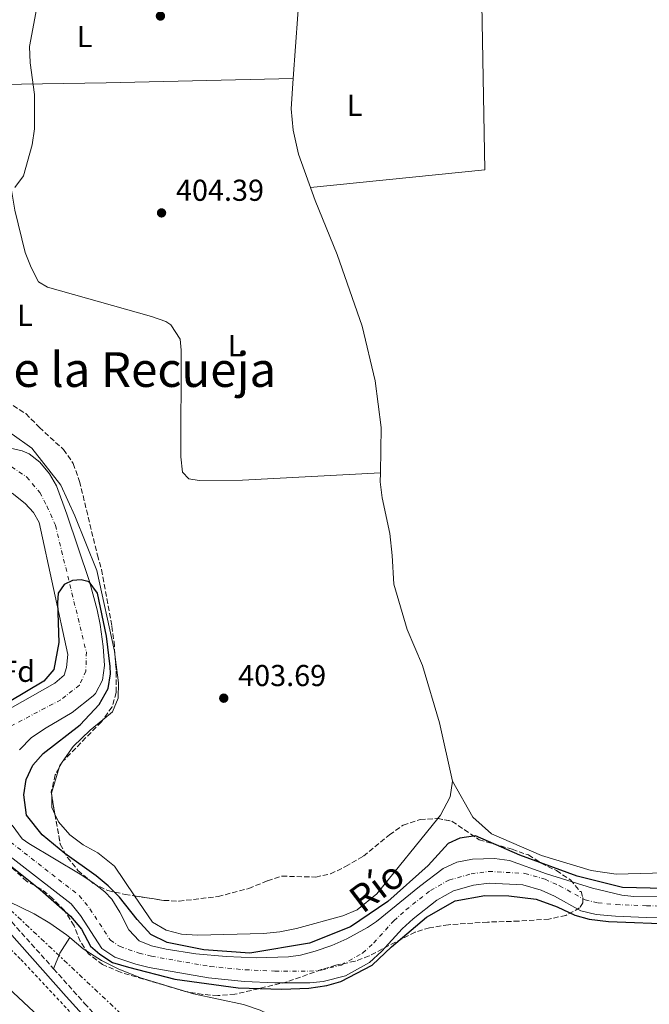
# Model space of a CAD drawing. Units: metres. Extents: x 607808 to 611272, y 4706134 to 4708500.
# Drawn here: x 609198 to 609406, y 4706687 to 4707013 of the extents above; entities that cross this region are included whole.
import ezdxf
from ezdxf.enums import TextEntityAlignment as Align

# ---------------------------------------------------------------- set-up
doc = ezdxf.new("R2010")
doc.units = ezdxf.units.M
doc.header["$MEASUREMENT"] = 0
for name, pattern in [('DGN Style 2', [1.7399219301090239, 1.043953158065414, -0.6959687720436097]), ('DGN Style 3', [2.435890702152634, 1.739921930109024, -0.6959687720436097]), ('DGN Style 4', [2.7856150101045474, 1.391937544087219, -0.6959687720436097, 0.001739921930109024, -0.6959687720436097]), ('DGN Style 7', [3.4798438602180486, 1.565929737098122, -0.6959687720436097, 0.5219765790327072, -0.6959687720436097])]:
    doc.linetypes.add(name, pattern=pattern)
for name, color, linetype, lineweight in [('Acequia de obra', 4, 'Continuous', 0), ('Acequia sin especificar', 4, 'Continuous', 0), ('Camino', 7, 'DGN Style 3', 0), ('Cauce permanente', 151, 'Continuous', 13), ('Cauce permanente (área)', 142, 'Continuous', 13), ('Cota de punto acotado terreno', 7, 'Continuous', 0), ('Curva de nivel directora', 30, 'Continuous', 30), ('Curva de nivel intermedia', 30, 'Continuous', 0), ('Eje cauce permanente (área)', 70, 'DGN Style 4', 0), ('Etiqueta de uso rústico', 92, 'Continuous', 0), ('Etiqueta de zona arbolada', 92, 'Continuous', 0), ('Línea  de muro-pared o tapia', 1, 'Continuous', 13), ('Línea de cambio de uso (parcela vista)', 92, 'Continuous', 0), ('Línea de pavimento', 1, 'Continuous', 0), ('Línea eléctrica', 6, 'DGN Style 7', 0), ('Margen derecho', 7, 'Continuous', 0), ('Punto acotado terreno (símbolo)', 7, 'Continuous', 0), ('Tela metálica o alambrada', 7, 'DGN Style 2', 0), ('Texto de Cauce (área) pequeño', 142, 'Continuous', 0), ('Texto de Área (paraje) menor', 7, 'Continuous', 0), ('Zona arbolada', 92, 'DGN Style 3', 0)]:
    doc.layers.add(name, color=color, linetype=linetype, lineweight=lineweight)
doc.styles.add('Style-Arial', font='arial.ttf')

# ---------------------------------------------------------------- blocks, each defined once
blk = doc.blocks.new('5PATER')
at = {"layer": 'Cauce permanente', "linetype": 'Continuous', "lineweight": 0}
h = blk.add_hatch(color=51, dxfattribs=at)
edge = h.paths.add_edge_path()
edge.add_ellipse((0, 0), major_axis=(-0.1095731443231308, -0.1110710700762829), ratio=0.9994222409660317, start_angle=0, end_angle=360)

msp = doc.modelspace()

# ---------------------------------------------------------------- linework, layer by layer
at = {"layer": 'Acequia de obra', "color": 4, "linetype": 'Continuous', "lineweight": 0, "extrusion": (-0.0005889433970530125, -0.00812028017125052, 0.9999668565485635), "elevation": -38176.59325018452, "flags": 128}
msp.add_lwpolyline([(609293.2927843038, 4706902.062015081), (609288.6724788442, 4706838.35991482)], dxfattribs=at)
at = {"layer": 'Acequia de obra', "color": 4, "linetype": 'Continuous', "lineweight": 0}
for points in [[(609288.54, 4706993.180000001, 404.3600000000006), (609287.8099999996, 4706983.109999999, 404.2799999999988), (609288.4299999997, 4706976.060000001, 404.1999999999971), (609290.2100000001, 4706968.119999999, 404.0500000000029), (609295.8099999996, 4706952.75, 403.8300000000018), (609303.0599999996, 4706934.9, 403.0800000000018), (609311.3600000005, 4706911.15, 403.0800000000018), (609315.6600000003, 4706893.01, 403.0800000000018), (609317.6200000001, 4706877.550000001, 403.0099999999948), (609317.3899999997, 4706862.51, 402.8800000000047)], [(609317.3899999997, 4706862.51, 402.8800000000047), (609317.3499999996, 4706859.539999999, 402.8600000000006), (609317.9299999997, 4706854.310000001, 402.929999999993), (609320.4800000006, 4706842.51, 402.929999999993), (609321.3300000001, 4706835.230000001, 402.929999999993), (609321.7800000003, 4706825.67, 402.929999999993), (609326.2300000006, 4706810.720000001, 402.929999999993), (609331.2999999998, 4706798.76, 402.929999999993), (609336.9800000006, 4706779.74, 403.0099999999948), (609341.3099999996, 4706760.460000001, 403.0099999999948)]]:
    msp.add_polyline3d(points, dxfattribs=at)
at = {"layer": 'Acequia sin especificar', "color": 4, "linetype": 'Continuous', "lineweight": 0}
for points in [[(609193.8499999996, 4706964.07, 404.8000000000029), (609196.2400000002, 4706949.529999999, 404.6499999999942), (609199.7599999999, 4706935.480000001, 404.5), (609201.6900000004, 4706930.51, 404.5), (609204.0800000001, 4706925.779999999, 404.5), (609207.0899999999, 4706924.02, 404.5), (609241.5099999999, 4706914.33, 404.5), (609246.3399999999, 4706912.619999999, 404.3500000000058), (609247.9600000001, 4706911.52, 404.3500000000058), (609251.04, 4706906.800000001, 404.1300000000047), (609251.3499999996, 4706903.16, 404.0500000000029), (609251.2599999999, 4706867.82, 403.8999999999942), (609251.8300000001, 4706862.82, 403.8999999999942), (609253.9299999997, 4706860.58, 403.8999999999942), (609257.3700000001, 4706859.980000001, 403.8999999999942), (609271.7300000006, 4706860.09, 403.679999999993), (609317.3899999997, 4706862.51, 402.8800000000047)], [(609214.54, 4706708.609999999, 404.8300000000018), (609213.4000000004, 4706709.58, 404.8000000000029), (609207.9000000004, 4706713.439999999, 404.8000000000029), (609202.7000000002, 4706716.460000001, 404.8000000000029), (609194.3399999999, 4706720.539999999, 404.8000000000029), (609186.2300000006, 4706726.050000001, 404.8000000000029), (609161.8200000003, 4706746.57, 405.25), (609144.1200000001, 4706760.130000001, 405.9900000000052), (609126.4500000002, 4706772.26, 406.3699999999953), (609121.5499999998, 4706774.710000001, 406.3699999999953), (609117.8300000001, 4706775.480000001, 406.3699999999953), (609104.9800000006, 4706776.32, 406.3699999999953), (609092.9800000006, 4706777.75, 406.4400000000023), (609087.8200000003, 4706779.060000001, 406.5899999999965), (609083.79, 4706780.960000001, 406.6699999999983), (609078.8499999996, 4706784.83, 406.820000000007), (609068.0700000003, 4706794.84, 407.0399999999936), (609058.9900000002, 4706805.75, 407.5599999999977), (609048.3799999999, 4706820.609999999, 407.5599999999977), (609034.7800000003, 4706841.67, 407.7100000000065), (609023.5300000003, 4706859.930000001, 407.7899999999936)], [(609313.5, 4706657.75, 404.5), (609282.1500000004, 4706682.390000001, 404.5), (609277.54, 4706684.560000001, 404.5), (609272.0800000001, 4706686.430000001, 404.429999999993), (609255.4699999997, 4706690.039999999, 404.429999999993), (609237.9600000001, 4706695.33, 404.6499999999942), (609230.4800000006, 4706698.289999999, 404.6499999999942), (609225, 4706701.01, 404.8000000000029), (609218.9299999997, 4706704.859999999, 404.8000000000029), (609214.54, 4706708.609999999, 404.8300000000018)]]:
    msp.add_polyline3d(points, dxfattribs=at)
at = {"layer": 'Camino', "color": 7, "linetype": 'DGN Style 3', "lineweight": 0}
for points in [[(609017.5599999971, 4706841.670000001, 409.929999999993), (609018.3500000006, 4706841.770000001, 409.7599999999949), (609021.0899999987, 4706841.61, 409.5399999999936), (609024.5199999998, 4706841.010000001, 409.0899999999965), (609030.2799999998, 4706838.4, 408.7899999999936), (609034.949999999, 4706833.95, 408.5700000000071), (609043.399999998, 4706823.199999999, 408.0399999999935), (609056.6200000013, 4706803.9, 407.820000000007), (609066.4600000007, 4706792.279999999, 407.5200000000042), (609072.5300000013, 4706786.260000001, 407.3699999999953), (609079.510000002, 4706780.27, 407.2200000000011), (609087.3700000007, 4706775.660000001, 407.1499999999942), (609095.8799999978, 4706772.440000001, 406.9199999999982), (609107.5799999969, 4706769.290000001, 406.6199999999953), (609122.7100000011, 4706765.990000002, 406.4700000000013), (609129.3899999999, 4706762.949999999, 406.4700000000013), (609137.6999999981, 4706758.590000001, 406.5500000000029), (609147.2100000011, 4706751.51, 406.179999999993), (609157.9099999985, 4706742.41, 405.5), (609171.1499999977, 4706731.78, 405.1300000000047), (609184.3399999996, 4706723.420000001, 404.7599999999949), (609191.9999999995, 4706717.439999999, 404.9799999999961), (609209.1499999978, 4706698.279999999, 404.5099999999949)], [(609209.1499999978, 4706698.279999999, 404.5099999999949), (609219.3899999994, 4706686.84, 404.229999999996), (609243.25, 4706660.490000002, 402.6600000000035), (609266.3700000007, 4706636.86, 401.4700000000012), (609293.4099999998, 4706611.490000002, 401.320000000007), (609298.0299999998, 4706609.090000001, 401.320000000007), (609307.4099999988, 4706607.710000002, 401.3899999999994), (609315.8299999986, 4706608.140000001, 401.4700000000012), (609322.9799999989, 4706609.03, 401.5099999999947)]]:
    msp.add_polyline3d(points, dxfattribs=at)
at = {"layer": 'Cauce permanente', "color": 151, "linetype": 'Continuous', "lineweight": 13}
for points in [[(609193.8600000005, 4706870.99, 400.320000000007), (609198.7100000001, 4706869.890000001, 400.320000000007), (609201.0300000003, 4706868.880000001, 400.320000000007), (609204.5199999996, 4706866.109999999, 400.320000000007), (609207.8200000003, 4706862.25, 400.320000000007), (609210.1100000005, 4706858.26, 400.320000000007), (609213.5499999998, 4706848.869999999, 400.2599999999948), (609220.9699999997, 4706826.57, 400.2400000000052), (609223.5899999999, 4706817.220000001, 400.2400000000052), (609224.5099999999, 4706812.310000001, 400.2400000000052), (609225.5999999996, 4706805.039999999, 400.2400000000052), (609226.0300000003, 4706798.779999999, 400.2400000000052), (609225.2800000003, 4706793.92, 400.2400000000052), (609222.9699999997, 4706789.480000001, 400.1699999999983), (609222.2699999996, 4706788.720000001, 400.1699999999983), (609215.2699999996, 4706783.140000001, 400.1699999999983), (609206.6500000004, 4706778.08, 400.1699999999983), (609201.79, 4706774.850000001, 400.1699999999983), (609197.8899999997, 4706770.77, 400.1699999999983)], [(609191.3200000003, 4706782.600000001, 399.6100000000006), (609209.5199999996, 4706792.91, 399.7700000000041), (609212.5999999996, 4706795.550000001, 399.7700000000041), (609213.3899999997, 4706798.130000001, 399.9199999999983), (609213.8600000005, 4706802.41, 399.9199999999983), (609204.2999999998, 4706846.08, 399.9199999999983), (609202.5099999999, 4706849.460000001, 399.9900000000052), (609199.7300000006, 4706852.449999999, 400.1000000000058), (609195.4299999997, 4706855.850000001, 400.2299999999959)], [(609195.4100000003, 4706745.859999999, 399.8800000000047), (609198.7300000006, 4706741.350000001, 399.8699999999953), (609200.8899999997, 4706739.77, 399.8699999999953), (609217.9400000004, 4706729.619999999, 399.570000000007), (609222.1600000003, 4706726.930000001, 399.570000000007), (609226.0700000003, 4706723.789999999, 399.570000000007), (609228.3899999997, 4706721.32, 399.570000000007), (609231.0499999998, 4706717.08, 399.570000000007), (609234.04, 4706711.189999999, 399.570000000007), (609237.5099999999, 4706707.58, 399.570000000007), (609241.5800000001, 4706705.949999999, 399.570000000007), (609246.4400000004, 4706704.77, 399.6000000000058), (609256.2999999998, 4706703.27, 399.6600000000035), (609266.2699999996, 4706702.390000001, 399.6600000000035), (609276.2400000002, 4706701.939999999, 399.6499999999942), (609286.9900000002, 4706702.220000001, 399.6100000000006), (609290.9500000002, 4706702.82, 399.570000000007), (609295.7800000003, 4706704.100000001, 399.5099999999948), (609301.3300000001, 4706706.050000001, 399.429999999993), (609306.2599999999, 4706708.24, 399.320000000007), (609313.1299999999, 4706711.939999999, 399.2299999999959), (609316.0599999996, 4706713.939999999, 399.1999999999971), (609330.3099999996, 4706725.560000001, 399.0299999999988), (609338.1699999999, 4706731.560000001, 399.0500000000029), (609342.7300000006, 4706733.59, 398.8999999999942), (609347.8700000001, 4706734.630000001, 398.8999999999942), (609355.1900000004, 4706734.800000001, 398.8999999999942), (609360.0899999999, 4706734.199999999, 398.8899999999995), (609372.4100000003, 4706729.789999999, 398.820000000007), (609387.6200000001, 4706725.01, 398.679999999993), (609397.3600000005, 4706722.630000001, 398.5), (609401.3700000001, 4706722.189999999, 398.4499999999971), (609411.3700000001, 4706722.119999999, 398.3899999999995)], [(609466.04, 4706713.83, 398.1300000000047), (609405.4100000003, 4706715.34, 398.25), (609395.2599999999, 4706715.720000001, 398.3500000000058), (609388.8600000005, 4706716.33, 398.3500000000058), (609383.7800000003, 4706717.51, 398.3500000000058), (609375.0300000003, 4706722.359999999, 398.5800000000018), (609370.5999999996, 4706724.33, 398.5800000000018), (609364.5199999996, 4706726.100000001, 398.5800000000018), (609353.4000000004, 4706726.699999999, 398.5800000000018), (609348.1900000004, 4706725.970000001, 398.5800000000018), (609341.5599999996, 4706724.119999999, 398.6699999999983), (609336.0999999996, 4706721.050000001, 398.7400000000052), (609328.2699999996, 4706714.84, 398.9400000000023), (609324.5599999996, 4706711.5, 399.0200000000041), (609317.8899999997, 4706704.16, 399.0099999999948), (609313.7599999999, 4706700.34, 399.0299999999988), (609305.8200000003, 4706695.960000001, 399.1699999999983), (609298.4600000001, 4706694.08, 399.25), (609294.0599999996, 4706693.66, 399.3300000000018), (609282.3700000001, 4706693.689999999, 399.3699999999953), (609272.3799999999, 4706694.140000001, 399.4400000000023), (609260.4800000006, 4706695.25, 399.5), (609240.7800000003, 4706698.730000001, 399.5500000000029), (609236.3700000001, 4706699.83, 399.570000000007), (609229.4199999999, 4706702.17, 399.6699999999983), (609225.1500000004, 4706705.029999999, 399.7700000000041), (609218.0700000003, 4706715.9, 399.7700000000041), (609214.9199999999, 4706719.789999999, 399.7700000000041), (609192.3499999996, 4706737.41, 399.7700000000041)]]:
    msp.add_polyline3d(points, dxfattribs=at)
at = {"layer": 'Cauce permanente (área)', "color": 142, "linetype": 'Continuous', "lineweight": 13}
for points in [[(609193.8600000005, 4706870.99, 400.320000000007), (609198.7100000001, 4706869.890000001, 400.320000000007), (609201.0300000003, 4706868.880000001, 400.320000000007), (609204.5199999996, 4706866.109999999, 400.320000000007), (609207.8200000003, 4706862.25, 400.320000000007), (609210.1100000005, 4706858.26, 400.320000000007), (609213.5499999998, 4706848.869999999, 400.2599999999948), (609220.9699999997, 4706826.57, 400.2400000000052), (609223.5899999999, 4706817.220000001, 400.2400000000052), (609224.5099999999, 4706812.310000001, 400.2400000000052), (609225.5999999996, 4706805.039999999, 400.2400000000052), (609226.0300000003, 4706798.779999999, 400.2400000000052), (609225.2800000003, 4706793.92, 400.2400000000052), (609222.9699999997, 4706789.480000001, 400.1699999999983), (609222.2699999996, 4706788.720000001, 400.1699999999983), (609215.2699999996, 4706783.140000001, 400.1699999999983), (609206.6500000004, 4706778.08, 400.1699999999983), (609201.79, 4706774.850000001, 400.1699999999983), (609197.8899999997, 4706770.77, 400.1699999999983)], [(609195.4299999997, 4706855.850000001, 400.2299999999959), (609199.7300000006, 4706852.449999999, 400.1000000000058), (609202.5099999999, 4706849.460000001, 399.9900000000052), (609204.2999999998, 4706846.08, 399.9199999999983), (609213.8600000005, 4706802.41, 399.9199999999983), (609213.3899999997, 4706798.130000001, 399.9199999999983), (609212.5999999996, 4706795.550000001, 399.7700000000041), (609209.5199999996, 4706792.91, 399.7700000000041), (609191.3200000003, 4706782.600000001, 399.6100000000006)], [(609195.4100000003, 4706745.859999999, 399.8800000000047), (609198.7300000006, 4706741.350000001, 399.8699999999953), (609200.8899999997, 4706739.77, 399.8699999999953), (609217.9400000004, 4706729.619999999, 399.570000000007), (609222.1600000003, 4706726.930000001, 399.570000000007), (609226.0700000003, 4706723.789999999, 399.570000000007), (609228.3899999997, 4706721.32, 399.570000000007), (609231.0499999998, 4706717.08, 399.570000000007), (609234.04, 4706711.189999999, 399.570000000007), (609237.5099999999, 4706707.58, 399.570000000007), (609241.5800000001, 4706705.949999999, 399.570000000007), (609246.4400000004, 4706704.77, 399.6000000000058), (609256.2999999998, 4706703.27, 399.6600000000035), (609266.2699999996, 4706702.390000001, 399.6600000000035), (609276.2400000002, 4706701.939999999, 399.6499999999942), (609286.9900000002, 4706702.220000001, 399.6100000000006), (609290.9500000002, 4706702.82, 399.570000000007), (609295.7800000003, 4706704.100000001, 399.5099999999948), (609301.3300000001, 4706706.050000001, 399.429999999993), (609306.2599999999, 4706708.24, 399.320000000007), (609313.1299999999, 4706711.939999999, 399.2299999999959), (609316.0599999996, 4706713.939999999, 399.1999999999971), (609330.3099999996, 4706725.560000001, 399.0299999999988), (609338.1699999999, 4706731.560000001, 399.0500000000029), (609342.7300000006, 4706733.59, 398.8999999999942), (609347.8700000001, 4706734.630000001, 398.8999999999942), (609355.1900000004, 4706734.800000001, 398.8999999999942), (609360.0899999999, 4706734.199999999, 398.8899999999995), (609372.4100000003, 4706729.789999999, 398.820000000007), (609387.6200000001, 4706725.01, 398.679999999993), (609397.3600000005, 4706722.630000001, 398.5), (609401.3700000001, 4706722.189999999, 398.4499999999971), (609411.3700000001, 4706722.119999999, 398.3899999999995)], [(609192.3499999996, 4706737.41, 399.7700000000041), (609214.9199999999, 4706719.789999999, 399.7700000000041), (609218.0700000003, 4706715.9, 399.7700000000041), (609225.1500000004, 4706705.029999999, 399.7700000000041), (609229.4199999999, 4706702.17, 399.6699999999983), (609236.3700000001, 4706699.83, 399.570000000007), (609240.7800000003, 4706698.730000001, 399.5500000000029), (609260.4800000006, 4706695.25, 399.5), (609272.3799999999, 4706694.140000001, 399.4400000000023), (609282.3700000001, 4706693.689999999, 399.3699999999953), (609294.0599999996, 4706693.66, 399.3300000000018), (609298.4600000001, 4706694.08, 399.25), (609305.8200000003, 4706695.960000001, 399.1699999999983), (609313.7599999999, 4706700.34, 399.0299999999988), (609317.8899999997, 4706704.16, 399.0099999999948), (609324.5599999996, 4706711.5, 399.0200000000041), (609328.2699999996, 4706714.84, 398.9400000000023), (609336.0999999996, 4706721.050000001, 398.7400000000052), (609341.5599999996, 4706724.119999999, 398.6699999999983), (609348.1900000004, 4706725.970000001, 398.5800000000018), (609353.4000000004, 4706726.699999999, 398.5800000000018), (609364.5199999996, 4706726.100000001, 398.5800000000018), (609370.5999999996, 4706724.33, 398.5800000000018), (609375.0300000003, 4706722.359999999, 398.5800000000018), (609383.7800000003, 4706717.51, 398.3500000000058), (609388.8600000005, 4706716.33, 398.3500000000058), (609395.2599999999, 4706715.720000001, 398.3500000000058), (609405.4100000003, 4706715.34, 398.25), (609466.04, 4706713.83, 398.1300000000047)]]:
    msp.add_polyline3d(points, dxfattribs=at)
at = {"layer": 'Curva de nivel directora', "color": 30, "linetype": 'Continuous', "lineweight": 30, "elevation": 400, "flags": 128}
for points in [[(609223.6599999988, 4706822.730000001), (609220.9499999996, 4706826.460000002), (609218.3099999998, 4706827.130000001), (609215.3999999998, 4706826.910000001), (609212.6500000004, 4706825.53), (609210.6799999991, 4706822.720000001), (609210.4600000001, 4706819.5), (609210.9099999992, 4706806.380000002), (609209.2199999995, 4706797.440000001), (609205.9499999994, 4706793.570000002), (609188.5399999995, 4706783.24)], [(609411.3899999993, 4706724.940000001), (609397.5299999989, 4706725.199999999), (609382.5599999999, 4706728.939999999), (609363.5699999998, 4706735.939999999), (609348.8299999988, 4706742.310000002), (609343.7399999994, 4706741.61), (609339.839999999, 4706739.770000001), (609333.149999999, 4706732.460000002), (609319.8600000008, 4706720.62), (609307.5000000002, 4706712.170000001), (609293.9100000004, 4706706.740000002), (609274.1400000004, 4706703.51), (609258.940000001, 4706704.62), (609246.7799999993, 4706706.960000001), (609241.3199999988, 4706709.609999999), (609236.8199999994, 4706714.609999999), (609230.9599999988, 4706722.060000001), (609227.2300000006, 4706725.77), (609223.2099999995, 4706729.04), (609212.8200000003, 4706736.529999999), (609205.3799999993, 4706742.630000002), (609200.12, 4706749.220000001), (609199.2399999994, 4706755.910000001), (609199.9999999994, 4706761.040000001), (609202.2199999989, 4706765.760000002), (609205.6299999997, 4706769.630000001), (609217.959999999, 4706779.11), (609224.230000001, 4706785.82), (609227.1700000003, 4706791.140000002), (609227.9300000002, 4706795.980000001), (609227.8699999999, 4706798.450000001), (609226.6200000002, 4706808.490000002), (609223.6599999988, 4706822.730000001)], [(609181.8899999998, 4706742.67), (609204.6399999995, 4706724.520000001), (609214.7600000004, 4706715.710000001), (609218.3700000002, 4706711.410000001), (609221.41, 4706705.789999999), (609224.4000000008, 4706703.090000002), (609228.6900000002, 4706700.42), (609233.9800000007, 4706698.789999999), (609249.2499999994, 4706694.910000001), (609270.3200000003, 4706692.040000001), (609284.7799999998, 4706691.5), (609293.6800000002, 4706691.850000001), (609299.6399999993, 4706692.720000003), (609304.2699999983, 4706694.140000002), (609314.6599999996, 4706699.49), (609321.079999999, 4706705.619999999), (609332.6699999984, 4706715.380000001), (609342.1799999991, 4706720.850000001), (609351.92, 4706722.54), (609359.94, 4706722.430000001), (609369.0199999993, 4706721.33), (609375.9299999982, 4706718.86), (609381.829999999, 4706716.08), (609386.5299999996, 4706714.730000001), (609392.9699999992, 4706714.000000001), (609415.7599999991, 4706713.070000002)]]:
    msp.add_lwpolyline(points, dxfattribs=at)
at = {"layer": 'Curva de nivel intermedia', "color": 30, "linetype": 'Continuous', "lineweight": 0, "elevation": 405.0000000000001, "flags": 128}
for points in [[(609204.2599999995, 4707020.259999999), (609201.1400000014, 4707003.699999998), (609201.4100000019, 4706998.31), (609202.8200000002, 4706987.84), (609202.790000001, 4706976.460000001), (609202.04, 4706971.179999999)], [(609202.04, 4706971.179999999), (609199.2100000002, 4706960.899999999), (609196.2400000019, 4706957.039999999)]]:
    msp.add_lwpolyline(points, dxfattribs=at)
at = {"layer": 'Eje cauce permanente (área)', "color": 70, "linetype": 'DGN Style 4', "lineweight": 0}
for points in [[(609195.2300000006, 4706864.51, 400.3099999999977), (609200.2100000001, 4706861.199999999, 400.2799999999988), (609204.5800000001, 4706856.01, 400.2100000000065), (609206.9000000004, 4706851.609999999, 400.1399999999995), (609209.7100000001, 4706845.189999999, 400.0800000000018), (609219.9800000006, 4706803.24, 400.0899999999965), (609219.8200000003, 4706796.890000001, 400.0899999999965), (609217.6699999999, 4706792.210000001, 399.9799999999959), (609211.5, 4706787.369999999, 399.9700000000012), (609193.6299999999, 4706777.960000001, 399.820000000007)], [(609194.8899999997, 4706740.279999999, 399.820000000007), (609217.6299999999, 4706722.539999999, 399.6900000000023), (609221.1699999999, 4706718.16, 399.6999999999971), (609227.9299999997, 4706707.779999999, 399.6999999999971), (609231.1299999999, 4706705.640000001, 399.6300000000047), (609237.4400000004, 4706703.51, 399.570000000007), (609241.5700000003, 4706702.480000001, 399.5599999999977), (609261, 4706699.050000001, 399.5800000000018), (609272.6399999997, 4706697.960000001, 399.5399999999936), (609282.4500000002, 4706697.52, 399.4799999999959), (609293.8799999999, 4706697.49, 399.4100000000035), (609297.7999999998, 4706697.869999999, 399.3399999999965), (609304.4000000004, 4706699.550000001, 399.2599999999948), (609311.5, 4706703.470000001, 399.1300000000047), (609315.1600000003, 4706706.859999999, 399.1100000000006), (609321.8499999996, 4706714.220000001, 399.0800000000018), (609325.79, 4706717.77, 399.0299999999988), (609333.9600000001, 4706724.24, 398.8999999999942), (609340.0899999999, 4706727.680000001, 398.8500000000058), (609347.4100000003, 4706729.730000001, 398.7200000000012), (609353.2300000006, 4706730.550000001, 398.7299999999959), (609365.1699999999, 4706729.9, 398.75), (609371.9100000003, 4706727.930000001, 398.7400000000052), (609376.7400000002, 4706725.800000001, 398.6900000000023), (609385.1600000003, 4706721.119999999, 398.5099999999948), (609389.4800000006, 4706720.119999999, 398.4799999999959), (609395.5199999996, 4706719.539999999, 398.429999999993), (609405.5300000003, 4706719.17, 398.3500000000058), (609466.1799999997, 4706717.66, 398.1100000000006)]]:
    msp.add_polyline3d(points, dxfattribs=at)
at = {"layer": 'Línea  de muro-pared o tapia', "color": 1, "linetype": 'Continuous', "lineweight": 13, "extrusion": (-0.007774801397305969, -0.000141714891212264, 0.9999697657330057), "elevation": -5000.309899618692, "flags": 128}
msp.add_lwpolyline([(609278.9747176124, 4706956.358646789), (609336.7464702191, 4706962.25864685), (609335.0765206937, 4707053.878647768)], dxfattribs=at)
at = {"layer": 'Línea de cambio de uso (parcela vista)', "color": 92, "linetype": 'Continuous', "lineweight": 0, "extrusion": (0.02233452574714895, -0.9739959686462745, 0.2254617972527839), "elevation": -4570893.043449097, "flags": 128}
msp.add_lwpolyline([(717035.2591258456, 1058212.978359191), (716973.2524055867, 1058212.896244913), (716938.0978883987, 1058213.809766252)], dxfattribs=at)
at = {"layer": 'Línea de cambio de uso (parcela vista)', "color": 92, "linetype": 'Continuous', "lineweight": 0, "extrusion": (-0.02702059373010261, -0.0006217516153380401, 0.9996346837417166), "elevation": -18984.37562829337, "flags": 128}
msp.add_lwpolyline([(-4691495.812331949, 717071.2732603026), (-4691496.551327511, 717071.2732603025), (-4691504.963162903, 717074.0037876522)], dxfattribs=at)
at = {"layer": 'Línea de cambio de uso (parcela vista)', "color": 92, "linetype": 'Continuous', "lineweight": 0, "flags": 128}
for points, elevation in [([(609209.5869000005, 4706749.4924), (609208.5899999999, 4706751.680000001), (609208.4970000006, 4706755.721200001)], 403.3800000000047), ([(609235.9620000003, 4706722.443499999), (609229.3300000001, 4706732.32), (609223.75, 4706736.75), (609218.9000000004, 4706739.380000001), (609214.4900000002, 4706742.699999999), (609210.75, 4706746.939999999), (609209.5869000005, 4706749.4924)], 403.3800000000046), ([(609336.3618999999, 4706748.1051), (609316.1799999997, 4706723.17), (609309.6900000004, 4706717.77), (609304.9500000002, 4706715.84), (609289.54, 4706711.600000001), (609284.0999999996, 4706710.57), (609278.6399999997, 4706709.980000001), (609256.7599999999, 4706709.480000001), (609251.5099999999, 4706709.810000001), (609246.4600000001, 4706711.060000001), (609241.8399999999, 4706713.689999999), (609235.9620000003, 4706722.443499999)], 403.3800000000045)]:
    msp.add_lwpolyline(points, dxfattribs=dict(at, elevation=elevation))
at = {"layer": 'Línea de cambio de uso (parcela vista)', "color": 92, "linetype": 'Continuous', "lineweight": 0, "extrusion": (-0.232273672086987, 0.09119826911902905, 0.9683655389185016), "elevation": 288131.2036061669, "flags": 128}
msp.add_lwpolyline([(-4603760.986205554, -1116518.540142972), (-4603754.972137609, -1116519.862597791), (-4603749.400917451, -1116519.822523402)], dxfattribs=at)
at = {"layer": 'Línea de cambio de uso (parcela vista)', "color": 92, "linetype": 'Continuous', "lineweight": 0}
for points in [[(609229.5307, 4706801.498199999, 403.9799999999959), (609229.2699999996, 4706803.460000001, 403.9799999999959), (609223.4100000003, 4706830.230000001, 403.9799999999959), (609216.1500000004, 4706848.300000001, 404.1300000000047), (609211.5800000001, 4706858.449999999, 404.2799999999988), (609201.9500000002, 4706870.77, 404.2799999999988), (609195.4600000001, 4706875.41, 404.2799999999988), (609188.1200000001, 4706877.289999999, 404.2799999999988), (609182.8799999999, 4706877.17, 404.2799999999988), (609177.6699999999, 4706875.680000001, 404.2799999999988), (609158.2400000002, 4706867.930000001, 404.7299999999959), (609140.0999999996, 4706863.41, 404.7299999999959), (609134.8700000001, 4706862.83, 404.7299999999959), (609129.8600000005, 4706862.710000001, 404.7299999999959), (609124.5999999996, 4706863.27, 404.7299999999959), (609121.1299999999, 4706865.470000001, 404.7299999999959), (609109.0300000003, 4706875.91, 404.7299999999959), (609085.9600000001, 4706897.720000001, 404.7299999999959), (609084.2800000003, 4706901.100000001, 404.7299999999959), (609084.2197000004, 4706901.505200001, 404.7299999999959)], [(609225.4324000003, 4706780.761800001, 403.9456999999966), (609228.5999999996, 4706783.380000001, 403.9799999999959), (609230.54, 4706787.980000001, 403.9799999999959), (609230.6600000003, 4706793, 403.9799999999959), (609229.5307, 4706801.498199999, 403.9799999999959)], [(609211.0153000001, 4706764.932399999, 403.453800000003), (609211.2300000006, 4706765.65, 403.4600000000065), (609215.6399999997, 4706771.91, 403.679999999993), (609221.2199999997, 4706777.279999999, 403.8999999999942), (609225.4324000003, 4706780.761800001, 403.9456999999966)], [(609341.3099999996, 4706760.460000001, 403.0099999999948), (609340.5199999996, 4706755.199999999, 403.3800000000047), (609337.2400000002, 4706749.189999999, 403.3800000000047), (609336.3618999999, 4706748.1051, 403.3800000000047)], [(609341.3099999996, 4706760.460000001, 403.0099999999948), (609348, 4706748.5, 402.929999999993), (609354.1799999997, 4706742.939999999, 402.929999999993), (609370.7300000006, 4706735.850000001, 402.8600000000006), (609387.2300000006, 4706730.880000001, 402.8600000000006), (609395.4600000001, 4706729.65, 402.8600000000006), (609407.5599999996, 4706729.930000001, 402.8600000000006), (609437.0999999996, 4706731.33, 402.8600000000006), (609456.3300000001, 4706731.77, 402.8600000000006), (609475.9199999999, 4706731.52, 402.8600000000006), (609491.9800000006, 4706730.460000001, 402.8600000000006), (609506.6500000004, 4706727.600000001, 402.8600000000006), (609536.0199999996, 4706721.15, 402.8600000000006), (609565.3700000001, 4706715.07, 402.6300000000047), (609584.04, 4706708.730000001, 402.2599999999948), (609620.0700000003, 4706691.4, 401.8099999999977), (609627.9500000002, 4706689.439999999, 401.7400000000052), (609632.5999999996, 4706688.84, 401.7400000000052), (609636.1500000004, 4706689.279999999, 401.7400000000052), (609638.9800000006, 4706690.050000001, 401.7400000000052), (609652.3600000005, 4706696.779999999, 402.1900000000023), (609655.1799999997, 4706699.51, 402.1399999999995)]]:
    msp.add_polyline3d(points, dxfattribs=at)
at = {"layer": 'Línea de pavimento', "color": 1, "linetype": 'Continuous', "lineweight": 0}
msp.add_polyline3d([(609165.3300000001, 4706698.76, 400.0500000000029), (609182.2999999998, 4706702.960000001, 399.8999999999942), (609234.3899999997, 4706654.350000001, 399.820000000007), (609258.8499999996, 4706632.01, 399.820000000007), (609256.2800000003, 4706629.67, 399.820000000007), (609266.7999999998, 4706618.279999999, 399.8999999999942), (609265.6299999999, 4706614.720000001, 399.8999999999942), (609263.0800000001, 4706611.470000001, 399.8999999999942), (609259.9500000002, 4706609.119999999, 399.8999999999942), (609258.25, 4706608.619999999, 399.8999999999942), (609257.0899999999, 4706608.5, 399.8999999999942)], dxfattribs=at)
at = {"layer": 'Línea eléctrica', "color": 6, "linetype": 'DGN Style 7', "lineweight": 0}
msp.add_polyline3d([(609509.1200000008, 4706276.320000002, 399.1199999999953), (609462.1799999998, 4706392.880000001, 399.5500000000029), (609453.241034346, 4706415.079244123, 399.694399999993), (609414.5199999991, 4706511.240000002, 400.320000000007), (609310.1000000027, 4706609.600000001, 401.5399999999936), (609157.4400000019, 4706752.890000001, 405.5099999999948), (609032.2300000016, 4706783.960000002, 410.3999999999942), (608880.8999999987, 4706821.109999998, 421.3600000000006), (608732.9499999997, 4706928.260000001, 416.3800000000047)], dxfattribs=at)
at = {"layer": 'Margen derecho', "color": 7, "linetype": 'Continuous', "lineweight": 0}
msp.add_polyline3d([(609189.9499999976, 4706715.240000002, 404.9799999999961), (609213.2699999996, 4706689.15, 404.4400000000024), (609241.0700000008, 4706658.430000001, 402.6600000000035), (609251.4200000018, 4706647.600000001, 402.020000000004), (609267.8000000013, 4706631.180000002, 401.4100000000036), (609282.2299999993, 4706617.420000002, 401.320000000007), (609291.6599999996, 4706609.02, 401.320000000007), (609292.6299999974, 4706608.470000002, 401.320000000007)], dxfattribs=at)
at = {"layer": 'Tela metálica o alambrada', "color": 7, "linetype": 'DGN Style 2', "lineweight": 0}
msp.add_polyline3d([(609090.5599999996, 4706732.630000001, 406.8000000000029), (609103.1500000004, 4706734.07, 406.9199999999983), (609117.2400000002, 4706736.109999999, 407.0299999999988), (609137.1900000004, 4706741.02, 407.1399999999995), (609146.9299999997, 4706743.75, 406.6999999999971), (609182.4400000004, 4706716.99, 404.679999999993), (609198.2999999998, 4706701.4, 404.5299999999988), (609229.1600000003, 4706668.369999999, 403.7100000000065), (609256.4900000002, 4706640.27, 402.070000000007), (609297.0700000003, 4706601.32, 401.6900000000023), (609347.1500000004, 4706555.51, 401.2400000000052), (609410.1399999997, 4706503.390000001, 400.9400000000023)], dxfattribs=at)
at = {"layer": 'Zona arbolada', "color": 92, "linetype": 'DGN Style 3', "lineweight": 0, "extrusion": (0.001673510418285637, -0.009564145054311737, 0.999952862135141), "elevation": -43591.04730286836, "flags": 128}
msp.add_lwpolyline([(609206.9651130401, 4706554.076029418), (609208.055114272, 4706547.846944514)], dxfattribs=at)
at = {"layer": 'Zona arbolada', "color": 92, "linetype": 'DGN Style 3', "lineweight": 0, "extrusion": (-0.02276568217683496, 0.003502322448747326, 0.9997346935324833), "elevation": 3020.213501589198, "flags": 128}
msp.add_lwpolyline([(-4744630.396168607, -113481.5582444509), (-4744630.396168606, -113471.7334280185)], dxfattribs=at)
at = {"layer": 'Zona arbolada', "color": 92, "linetype": 'DGN Style 3', "lineweight": 0}
for points in [[(609195.7000000002, 4706884.800000001, 406.7299999999959), (609199.9400000004, 4706882.15, 406.5899999999965), (609204.4199999999, 4706877.59, 406.4400000000023), (609212.4100000003, 4706870.27, 406.070000000007), (609215.6299999999, 4706865.640000001, 406.0099999999948), (609217.7300000006, 4706859.730000001, 405.8600000000006), (609223.6399999997, 4706835.289999999, 405.4600000000065), (609225.0499999998, 4706830.49, 405.4600000000065), (609228.4600000001, 4706811.75, 405.4600000000065), (609229.1500000004, 4706806.630000001, 405.4600000000065), (609229.9000000004, 4706796.52, 405.3699999999953), (609229.8300000001, 4706789.83, 405.5399999999936), (609228.4900000002, 4706785.02, 405.6600000000035), (609224.9500000002, 4706780.09, 405.7599999999948), (609212.1200000001, 4706766.91, 405.6900000000023), (609209.6900000004, 4706762.560000001, 405.6999999999971), (609208.3099999996, 4706756.789999999, 405.5599999999977), (609211.3300000001, 4706739.529999999, 405.3899999999995), (609213.7100000001, 4706735.140000001, 405.3899999999995), (609217.1900000004, 4706730.9, 405.3899999999995), (609222.1699999999, 4706726.67, 405.3899999999995), (609227.0700000003, 4706724.220000001, 405.3899999999995), (609232.7999999998, 4706722.930000001, 405.4600000000065), (609245.6699999999, 4706720.949999999, 405.7599999999948), (609250.6699999999, 4706720.699999999, 405.7599999999948), (609263.5999999996, 4706722.220000001, 405.8399999999965), (609273.7699999996, 4706724.92, 405.9100000000035), (609280.0099999999, 4706727.439999999, 405.9100000000035), (609284.7999999998, 4706728.970000001, 405.9799999999959), (609295.9400000004, 4706728.67, 405.9900000000052), (609300.8200000003, 4706729.720000001, 405.9900000000052), (609305.8099999996, 4706732.140000001, 405.9900000000052), (609311.7400000002, 4706735.59, 405.9900000000052), (609320.4100000003, 4706742.630000001, 405.9900000000052), (609324.8899999997, 4706745.869999999, 405.9900000000052), (609330.5499999998, 4706747.710000001, 405.9900000000052), (609336.2400000002, 4706748.130000001, 405.9900000000052), (609341.1399999997, 4706747.130000001, 405.9900000000052), (609350.0899999999, 4706741.039999999, 405.9100000000035), (609360.9900000002, 4706737.869999999, 405.6100000000006), (609366.4500000002, 4706736, 405.320000000007), (609370.6600000003, 4706733.32, 405.1699999999983), (609375.6900000004, 4706730.800000001, 405.0899999999965), (609380.3200000003, 4706727.77, 405.0899999999965), (609383.4900000002, 4706723.9, 405.0899999999965), (609383.54, 4706723.859999999, 405.0899999999965), (609383.8300000001, 4706723.869999999, 405.0899999999965), (609384.4400000004, 4706721.890000001, 405.0899999999965), (609384.4800000006, 4706720.180000001, 405.0899999999965), (609383.3799999999, 4706718.439999999, 405.0899999999965), (609378.7999999998, 4706715.960000001, 405.0399999999936), (609373.2100000001, 4706714.779999999, 404.9400000000023), (609363.2300000006, 4706714.09, 404.8999999999942), (609352.8499999996, 4706713.76, 405.1399999999995), (609339.9100000003, 4706712.869999999, 405.9900000000052), (609333.6600000003, 4706711.869999999, 405.9900000000052), (609328.8600000005, 4706710.460000001, 405.9900000000052), (609313.6399999997, 4706702.57, 405.9900000000052), (609308.9699999997, 4706700.789999999, 405.9900000000052), (609302.5999999996, 4706699.470000001, 405.9100000000035), (609297.8099999996, 4706698.029999999, 406.0500000000029), (609286.4800000006, 4706693.960000001, 406.5099999999948), (609269.1900000004, 4706689.859999999, 407.179999999993), (609263.5, 4706689.439999999, 407.4799999999959), (609258.5199999996, 4706689.789999999, 407.5500000000029), (609252.8700000001, 4706690.76, 407.5599999999977), (609231.2400000002, 4706697.17, 407.5599999999977), (609225.3600000005, 4706699.67, 407.5599999999977), (609220.7199999997, 4706703.27, 407.5599999999977), (609217.9299999997, 4706707.42, 407.4799999999959), (609215.9400000004, 4706712.560000001, 407.4799999999959), (609212.6900000004, 4706717.619999999, 407.4799999999959), (609208.8899999997, 4706721.52, 407.4799999999959), (609205.0300000003, 4706724.699999999, 407.4799999999959), (609200.2100000001, 4706727.300000001, 407.4799999999959), (609192.5199999996, 4706734.359999999, 407.4799999999959)], [(609195.7000000002, 4706884.800000001, 406.7299999999959), (609199.9400000004, 4706882.15, 406.5899999999965), (609204.4199999999, 4706877.59, 406.4400000000023), (609212.4100000003, 4706870.27, 406.070000000007), (609215.6299999999, 4706865.640000001, 406.0099999999948), (609217.7300000006, 4706859.730000001, 405.8600000000006), (609223.6399999997, 4706835.289999999, 405.4600000000065), (609225.0499999998, 4706830.49, 405.4600000000065), (609228.4600000001, 4706811.75, 405.4600000000065), (609229.1500000004, 4706806.630000001, 405.4600000000065), (609229.5307, 4706801.498199999, 405.414300000004)], [(609229.5307, 4706801.498199999, 405.414300000004), (609229.9000000004, 4706796.52, 405.3699999999953), (609229.8300000001, 4706789.83, 405.5399999999936), (609228.4900000002, 4706785.02, 405.6600000000035), (609225.4324000003, 4706780.761800001, 405.7464000000036)], [(609225.4324000003, 4706780.761800001, 405.7464000000036), (609224.9500000002, 4706780.09, 405.7599999999948), (609212.1200000001, 4706766.91, 405.6900000000023), (609211.0153000001, 4706764.932399999, 405.6944999999978)], [(609211.0153000001, 4706764.932399999, 405.6944999999978), (609209.6900000004, 4706762.560000001, 405.6999999999971), (609208.3099999996, 4706756.789999999, 405.5599999999977), (609208.4970000006, 4706755.721200001, 405.5494999999937)], [(609209.5869000005, 4706749.4924, 405.4881000000024), (609211.3300000001, 4706739.529999999, 405.3899999999995), (609213.7100000001, 4706735.140000001, 405.3899999999995), (609217.1900000004, 4706730.9, 405.3899999999995), (609222.1699999999, 4706726.67, 405.3899999999995), (609227.0700000003, 4706724.220000001, 405.3899999999995), (609232.7999999998, 4706722.930000001, 405.4600000000065), (609235.9620000003, 4706722.443499999, 405.5337)], [(609245.6699999999, 4706720.949999999, 405.7599999999948), (609250.6699999999, 4706720.699999999, 405.7599999999948), (609263.5999999996, 4706722.220000001, 405.8399999999965), (609273.7699999996, 4706724.92, 405.9100000000035), (609280.0099999999, 4706727.439999999, 405.9100000000035), (609284.7999999998, 4706728.970000001, 405.9799999999959), (609295.9400000004, 4706728.67, 405.9900000000052), (609300.8200000003, 4706729.720000001, 405.9900000000052), (609305.8099999996, 4706732.140000001, 405.9900000000052), (609311.7400000002, 4706735.59, 405.9900000000052), (609320.4100000003, 4706742.630000001, 405.9900000000052), (609324.8899999997, 4706745.869999999, 405.9900000000052), (609330.5499999998, 4706747.710000001, 405.9900000000052), (609336.2400000002, 4706748.130000001, 405.9900000000052), (609336.3618999999, 4706748.1051, 405.9900000000052)], [(609336.3618999999, 4706748.1051, 405.9900000000052), (609341.1399999997, 4706747.130000001, 405.9900000000052), (609350.0899999999, 4706741.039999999, 405.9100000000035), (609360.9900000002, 4706737.869999999, 405.6100000000006), (609366.4500000002, 4706736, 405.320000000007), (609370.6600000003, 4706733.32, 405.1699999999983), (609375.6900000004, 4706730.800000001, 405.0899999999965), (609380.3200000003, 4706727.77, 405.0899999999965), (609383.4900000002, 4706723.9, 405.0899999999965), (609383.54, 4706723.859999999, 405.0899999999965), (609383.8300000001, 4706723.869999999, 405.0899999999965), (609384.4400000004, 4706721.890000001, 405.0899999999965), (609384.4800000006, 4706720.180000001, 405.0899999999965), (609383.3799999999, 4706718.439999999, 405.0899999999965), (609378.7999999998, 4706715.960000001, 405.0399999999936), (609373.2100000001, 4706714.779999999, 404.9400000000023), (609363.2300000006, 4706714.09, 404.8999999999942), (609352.8499999996, 4706713.76, 405.1399999999995), (609339.9100000003, 4706712.869999999, 405.9900000000052), (609333.6600000003, 4706711.869999999, 405.9900000000052)], [(609333.6600000003, 4706711.869999999, 405.9900000000052), (609328.8600000005, 4706710.460000001, 405.9900000000052), (609313.6399999997, 4706702.57, 405.9900000000052), (609308.9699999997, 4706700.789999999, 405.9900000000052), (609302.5999999996, 4706699.470000001, 405.9100000000035), (609297.8099999996, 4706698.029999999, 406.0500000000029), (609286.4800000006, 4706693.960000001, 406.5099999999948), (609269.1900000004, 4706689.859999999, 407.179999999993), (609263.5, 4706689.439999999, 407.4799999999959), (609258.5199999996, 4706689.789999999, 407.5500000000029), (609252.8700000001, 4706690.76, 407.5599999999977), (609231.2400000002, 4706697.17, 407.5599999999977), (609225.3600000005, 4706699.67, 407.5599999999977), (609220.7199999997, 4706703.27, 407.5599999999977), (609217.9299999997, 4706707.42, 407.4799999999959), (609215.9400000004, 4706712.560000001, 407.4799999999959), (609212.6900000004, 4706717.619999999, 407.4799999999959), (609208.8899999997, 4706721.52, 407.4799999999959), (609205.0300000003, 4706724.699999999, 407.4799999999959), (609200.2100000001, 4706727.300000001, 407.4799999999959), (609192.5199999996, 4706734.359999999, 407.4799999999959)]]:
    msp.add_polyline3d(points, dxfattribs=at)

# ---------------------------------------------------------------- block references
at = {"layer": 'Punto acotado terreno (símbolo)', "color": 7, "linetype": 'Continuous', "lineweight": 0, "xscale": 10, "yscale": 10, "zscale": 10}
for p in [(609244.5199999996, 4707013.84, 404.5), (609244.8900000006, 4706948.640000002, 404.3899999999995), (609265.4899999979, 4706787.920000001, 403.6900000000023)]:
    msp.add_blockref('5PATER', p, dxfattribs=at)

# ---------------------------------------------------------------- texts
at = {"layer": 'Cota de punto acotado terreno', "color": 7, "linetype": 'Continuous', "lineweight": 0, "style": 'Style-Arial'}
for s, p in [('404.39', (609249.6700000021, 4706952.640000001, 404.3899999999995)), ('403.69', (609270.2600000027, 4706791.92, 403.6900000000023))]:
    msp.add_text(s, height=7.000000000000002, dxfattribs=at).set_placement(p)
at = {"layer": 'Etiqueta de uso rústico', "color": 92, "linetype": 'Continuous', "lineweight": 0, "style": 'Style-Arial'}
for p in [(609219.3914203787, 4707007.040010001, 404.6300000000047), (609308.8414203784, 4706984.260010001, 404.1999999999971), (609199.6614203788, 4706914.720010001, 404.7100000000065), (609269.4114203799, 4706904.69001, 404.0599999999977)]:
    msp.add_text('L', height=7.000000000000002, dxfattribs=at).set_placement(p, align=Align.MIDDLE_CENTER)
at = {"layer": 'Etiqueta de zona arbolada', "color": 92, "linetype": 'Continuous', "lineweight": 0, "style": 'Style-Arial'}
msp.add_text('Fd', height=7.000000000000002, dxfattribs=at).set_placement((609197.4074413644, 4706796.810010002, 402.679999999993), align=Align.MIDDLE_CENTER)
at = {"layer": 'Texto de Cauce (área) pequeño', "color": 142, "linetype": 'Continuous', "lineweight": 0, "style": 'Style-Arial'}
msp.add_text('Río', height=9, rotation=37.20588, dxfattribs=at).set_placement((609311.4899999984, 4706716.31, 401.1600000000035))
at = {"layer": 'Texto de Área (paraje) menor', "color": 7, "linetype": 'Continuous', "lineweight": 0, "style": 'Style-Arial'}
msp.add_text('Rincón de la Recueja', height=11.5, dxfattribs=at).set_placement((609207.2544435009, 4706896.760009999, 404.7100000000065), align=Align.MIDDLE_CENTER)

doc.saveas('drawing.dxf')
